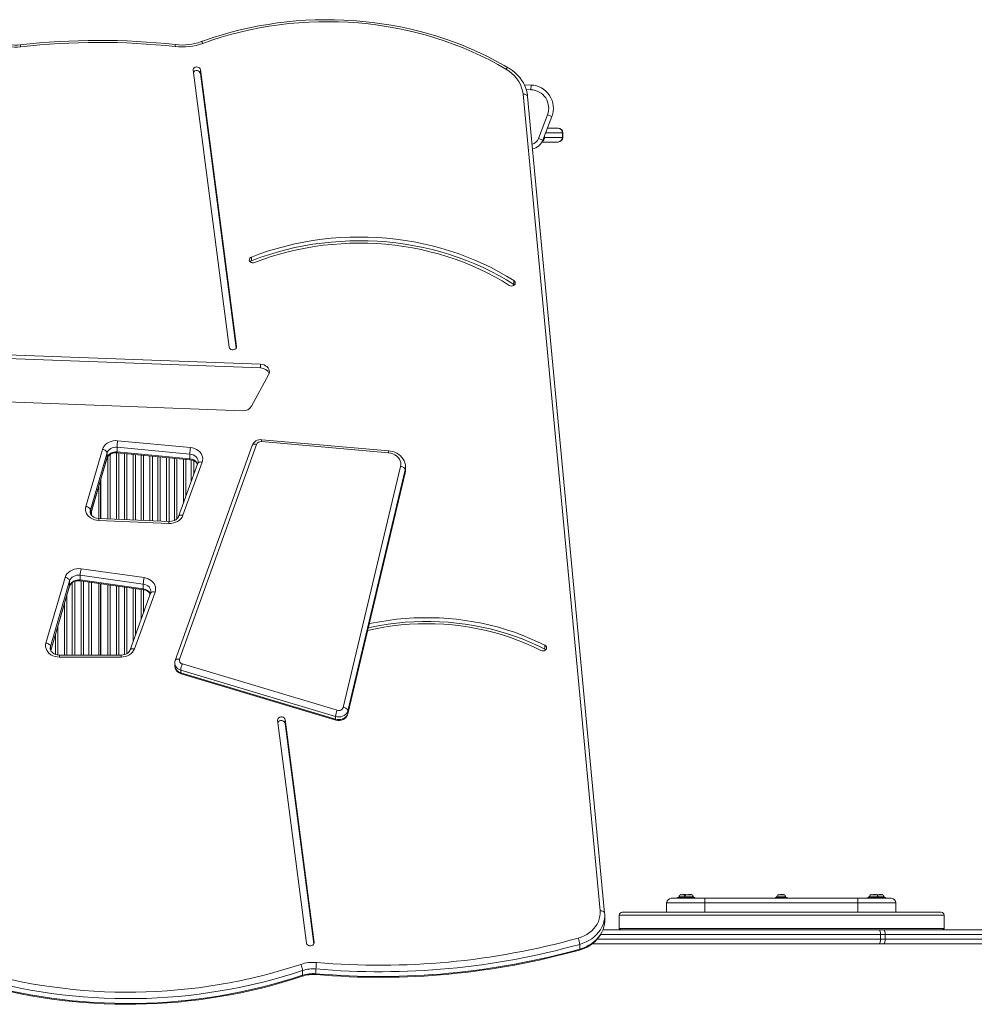
# Model space of a CAD drawing. Units: millimetres. Extents: x 4994 to 15241, y -982 to 8156.
# Drawn here: x 10346 to 11375, y 5161 to 6222 of the extents above; entities that cross this region are included whole.
import ezdxf

# ---------------------------------------------------------------- set-up
doc = ezdxf.new("R2010")
doc.units = ezdxf.units.MM

msp = doc.modelspace()

# ---------------------------------------------------------------- linework, layer by layer
at = {"color": 7, "linetype": 'Continuous', "lineweight": 15}
for p, q in [((10532.692, 6167.678), (10571.524, 5869.39)), ((10579.479, 5870.085), (10540.647, 6168.373)), ((10540.647, 6164.358), (10540.647, 6168.373)), ((10579.172, 5868.434), (10540.647, 6164.358)), ((10889.657, 6152.065), (10896.88, 6151.805)), ((10896.7, 6146.808), (10896.88, 6151.805)), ((10971.236, 5262.066), (10888.264, 6141.933)), ((10976.214, 5259.668), (10893.242, 6139.534)), ((10904.847, 6094.16), (10914.648, 6119.641)), ((10919.314, 6117.846), (10909.514, 6092.365)), ((10914.648, 6119.641), (10919.314, 6117.846)), ((10914.535, 6105.419), (10926.041, 6105.419)), ((10930.628, 6100.419), (10930.628, 6095.419)), ((10931.041, 6095.419), (10931.041, 6100.419)), ((10904.847, 6094.16), (10909.514, 6092.365)), ((10926.041, 6090.419), (10908.6, 6090.419)), ((10911.447, 6095.419), (10930.628, 6095.419)), ((10595.562, 5962.511), (10595.562, 5966.526)), ((10878.342, 5937.071), (10878.342, 5941.086)), ((10879.04, 5936.497), (10878.342, 5937.071)), ((10605.447, 5851), (10223.225, 5865.377)), ((10605.447, 5846.985), (10223.225, 5861.362)), ((10605.447, 5846.985), (10605.447, 5851)), ((10595.823, 5805.723), (10614.128, 5839.493)), ((10222.307, 5814.553), (10586.225, 5800.864)), ((10529.274, 5754.256), (10450.843, 5761.67)), ((10450.843, 5761.67), (10450.843, 5756.508)), ((10451.416, 5768.607), (10529.847, 5761.193)), ((10596.305, 5763.495), (10513.371, 5531.96)), ((10601.012, 5764.677), (10518.078, 5533.142)), ((10743.253, 5755.537), (10606.344, 5767.596)), ((10743.692, 5757.65), (10606.783, 5769.709)), ((10417.163, 5697.842), (10435.108, 5759.261)), ((10439.971, 5755.439), (10422.026, 5694.021)), ((10422.351, 5689.742), (10439.908, 5749.828)), ((10439.971, 5755.439), (10439.971, 5750.277)), ((10450.843, 5756.508), (10529.274, 5749.094)), ((10450.945, 5755.599), (10529.376, 5748.185)), ((10529.274, 5754.256), (10529.274, 5749.094)), ((10537.806, 5744.323), (10517.045, 5687.112)), ((10542.506, 5745.486), (10521.745, 5688.275)), ((10694.593, 5481.278), (10756.373, 5740.97)), ((10761.647, 5740.718), (10761.649, 5740.452)), ((10761.649, 5737.584), (10761.649, 5740.452)), ((10699.457, 5474.385), (10761.237, 5734.077)), ((10761.28, 5737.319), (10699.501, 5477.627)), ((10699.501, 5474.759), (10761.28, 5734.451)), ((10761.28, 5737.319), (10761.28, 5734.451)), ((10431.04, 5719.479), (10431.04, 5684.85)), ((10433.04, 5684.761), (10433.04, 5726.324)), ((10433.29, 5684.75), (10433.29, 5727.18)), ((10506.592, 5679.505), (10430.975, 5682.712)), ((10506.803, 5681.632), (10431.187, 5684.839)), ((10479.006, 5614.158), (10411.101, 5623.716)), ((10411.101, 5623.716), (10411.101, 5618.554)), ((10411.948, 5630.621), (10479.853, 5621.062)), ((10374.161, 5550.666), (10394.819, 5621.371)), ((10399.682, 5617.55), (10379.024, 5546.845)), ((10379.344, 5542.548), (10399.619, 5611.938)), ((10399.682, 5617.55), (10399.682, 5612.387)), ((10411.101, 5618.554), (10479.006, 5608.996)), ((10411.251, 5617.639), (10479.156, 5608.081)), ((10431.04, 5614.854), (10431.04, 5537.651)), ((10433.04, 5537.651), (10433.04, 5614.572)), ((10433.29, 5537.651), (10433.29, 5614.537)), ((10479.006, 5614.158), (10479.006, 5608.996)), ((10486.991, 5604.289), (10464.803, 5543.143)), ((10491.691, 5605.452), (10469.503, 5544.305)), ((10911.809, 5544.165), (10911.809, 5548.18)), ((10455.125, 5537.651), (10388.749, 5537.651)), ((10455.125, 5535.519), (10388.749, 5535.519)), ((10512.875, 5529.121), (10512.875, 5526.253)), ((10521.159, 5528.141), (10687.97, 5478.214)), ((10686.254, 5471.499), (10519.443, 5521.427)), ((10519.443, 5521.427), (10519.443, 5518.559)), ((10519.443, 5518.559), (10686.254, 5468.632)), ((10519.726, 5517.616), (10686.536, 5467.688)), ((10699.501, 5477.627), (10699.501, 5474.759)), ((10623.852, 5467.437), (10655.106, 5227.364)), ((10663.06, 5228.058), (10631.807, 5468.132)), ((10631.807, 5464.117), (10631.807, 5468.132)), ((10662.753, 5226.407), (10631.807, 5464.117)), ((10686.254, 5471.499), (10686.254, 5468.632)), ((11285.038, 5275.587), (11048.038, 5275.587)), ((11054.788, 5276.387), (11054.788, 5275.587)), ((11073.239, 5276.387), (11054.788, 5276.387)), ((11063.013, 5279.587), (11060.573, 5279.587)), ((11060.739, 5276.387), (11060.739, 5275.587)), ((11068.964, 5279.587), (11066.524, 5279.587)), ((11073.239, 5275.587), (11073.239, 5276.387)), ((11084.038, 5260.587), (11084.038, 5275.587)), ((11160.288, 5276.387), (11160.288, 5275.587)), ((11172.788, 5276.387), (11160.288, 5276.387)), ((11168.513, 5279.587), (11166.073, 5279.587)), ((11172.788, 5275.587), (11172.788, 5276.387)), ((11249.038, 5275.587), (11249.038, 5260.587)), ((11259.837, 5276.387), (11259.837, 5275.587)), ((11278.788, 5276.387), (11259.837, 5276.387)), ((11268.062, 5279.587), (11265.622, 5279.587)), ((11274.513, 5279.587), (11272.073, 5279.587)), ((11272.337, 5275.587), (11272.337, 5276.387)), ((11278.788, 5275.587), (11278.788, 5276.387)), ((11290.038, 5270.587), (11043.038, 5270.587)), ((11043.038, 5270.587), (11043.038, 5260.587)), ((11290.038, 5260.587), (11290.038, 5270.587)), ((10976.337, 5257.365), (10976.34, 5256.99)), ((10976.34, 5251.828), (10976.34, 5256.99)), ((10992.038, 5257.587), (10992.038, 5243.087)), ((10995.038, 5260.587), (11339.038, 5260.587)), ((11342.038, 5243.087), (11342.038, 5257.587)), ((10974.436, 5241.587), (11492.95, 5241.587)), ((10992.038, 5243.087), (10993.538, 5241.587)), ((11342.038, 5243.087), (10992.038, 5243.087)), ((11340.538, 5241.587), (11342.038, 5243.087)), ((11273.574, 5236.587), (11273.574, 5231.587)), ((11278.588, 5236.587), (11273.574, 5236.587)), ((11273.574, 5231.587), (11278.588, 5231.587)), ((11278.588, 5236.587), (11278.588, 5231.587)), ((10949.326, 5225.999), (10949.326, 5220.837)), ((11492.95, 5226.587), (10962.827, 5226.587)), ((10665.132, 5199.493), (10665.132, 5194.331)), ((10650.672, 5197.8), (10650.672, 5192.638))]:
    msp.add_line(p, q, dxfattribs=at)
at = {"color": 8, "linetype": 'Continuous', "lineweight": 15}
for p, q in [((10896.7, 6146.808), (10891.69, 6146.988)), ((10931.041, 6100.419), (10912.612, 6100.419)), ((10910.688, 6095.419), (10911.447, 6095.419)), ((10911.447, 6097.391), (10911.447, 6095.419)), ((10930.628, 6095.419), (10931.041, 6095.419)), ((10579.479, 5869.39), (10579.479, 5870.085)), ((10422.309, 5689.828), (10439.971, 5750.277)), ((10439.971, 5750.277), (10439.908, 5749.828)), ((10440.769, 5684.433), (10440.769, 5751.565)), ((10443.355, 5753.931), (10443.355, 5684.323)), ((10450.225, 5684.032), (10450.225, 5755.632)), ((10452.811, 5755.423), (10452.811, 5683.922)), ((10458.769, 5683.669), (10458.769, 5754.859)), ((10461.355, 5754.615), (10461.355, 5683.56)), ((10468.225, 5683.268), (10468.225, 5753.966)), ((10470.811, 5753.721), (10470.811, 5683.159)), ((10476.769, 5682.906), (10476.769, 5753.158)), ((10479.355, 5752.913), (10479.355, 5682.796)), ((10486.225, 5682.505), (10486.225, 5752.264)), ((10488.811, 5752.02), (10488.811, 5682.395)), ((10494.769, 5682.143), (10494.769, 5751.456)), ((10497.355, 5751.212), (10497.355, 5682.033)), ((10504.225, 5681.742), (10504.225, 5750.563)), ((10506.811, 5750.318), (10506.811, 5681.632)), ((10512.769, 5682.82), (10512.769, 5749.755)), ((10515.355, 5749.51), (10515.355, 5684.605)), ((10522.225, 5701.386), (10522.225, 5748.861)), ((10524.811, 5748.617), (10524.811, 5708.513)), ((10530.769, 5724.933), (10530.769, 5747.951)), ((10533.355, 5747.138), (10533.355, 5732.06)), ((10761.237, 5734.077), (10761.28, 5734.451)), ((10422.026, 5694.021), (10422.026, 5690.527)), ((10423.105, 5692.323), (10423.105, 5688.552)), ((10379.299, 5542.626), (10399.682, 5612.387)), ((10399.682, 5612.387), (10399.619, 5611.938)), ((10402.519, 5537.651), (10402.519, 5615.698)), ((10405.105, 5617.037), (10405.105, 5537.651)), ((10411.975, 5537.651), (10411.975, 5617.537)), ((10414.561, 5617.173), (10414.561, 5537.651)), ((10420.519, 5537.651), (10420.519, 5616.335)), ((10423.105, 5615.971), (10423.105, 5537.651)), ((10440.769, 5537.651), (10440.769, 5613.484)), ((10443.355, 5613.12), (10443.355, 5537.651)), ((10450.225, 5537.651), (10450.225, 5612.153)), ((10452.811, 5611.789), (10452.811, 5537.651)), ((10396.561, 5601.473), (10396.561, 5537.651)), ((10458.769, 5538.169), (10458.769, 5610.951)), ((10461.355, 5610.587), (10461.355, 5539.306)), ((10468.225, 5552.574), (10468.225, 5609.62)), ((10470.811, 5609.256), (10470.811, 5559.7)), ((10476.769, 5576.121), (10476.769, 5608.417)), ((10479.355, 5608.047), (10479.355, 5583.247)), ((10486.225, 5602.178), (10486.225, 5604.166)), ((10393.975, 5537.651), (10393.975, 5592.622)), ((10384.519, 5538.359), (10384.519, 5560.261)), ((10387.105, 5569.112), (10387.105, 5537.782)), ((10379.024, 5546.845), (10379.024, 5543.376)), ((10388.749, 5537.651), (10388.749, 5535.519)), ((10455.125, 5535.519), (10455.125, 5537.651)), ((10699.458, 5474.385), (10699.501, 5474.759)), ((11071.963, 5277.094), (11056.064, 5277.094)), ((11070.202, 5279.463), (11057.824, 5279.463)), ((11171.512, 5277.094), (11161.564, 5277.094)), ((11169.751, 5279.463), (11163.324, 5279.463)), ((11277.512, 5277.094), (11261.113, 5277.094)), ((11269.3, 5279.463), (11262.873, 5279.463)), ((11275.751, 5279.463), (11269.324, 5279.463)), ((11342.038, 5257.587), (10992.038, 5257.587)), ((10968.301, 5231.587), (11273.574, 5231.587)), ((11273.574, 5236.587), (10972.006, 5236.587)), ((11492.95, 5236.587), (11278.588, 5236.587)), ((11278.588, 5231.587), (11492.95, 5231.587)), ((10663.06, 5227.364), (10663.06, 5228.058))]:
    msp.add_line(p, q, dxfattribs=at)
at = {"color": 7, "linetype": 'Continuous', "lineweight": 15, "flags": 128}
for points in [[(10872.328, 6170.39), (10867.894, 6172.974), (10859.374, 6177.694), (10850.682, 6182.196), (10841.825, 6186.476), (10832.813, 6190.53), (10823.652, 6194.354), (10814.353, 6197.944), (10804.924, 6201.297), (10795.374, 6204.41), (10785.712, 6207.28), (10775.947, 6209.904), (10766.088, 6212.28), (10756.146, 6214.406), (10746.128, 6216.279), (10736.045, 6217.898), (10725.906, 6219.261), (10715.722, 6220.367), (10705.5, 6221.215), (10695.252, 6221.804), (10684.986, 6222.133), (10674.713, 6222.203), (10664.442, 6222.014), (10654.183, 6221.564), (10643.945, 6220.856), (10633.739, 6219.888), (10623.574, 6218.664), (10613.459, 6217.182), (10603.405, 6215.446), (10593.42, 6213.456), (10583.514, 6211.214), (10573.697, 6208.723), (10563.977, 6205.985), (10554.365, 6203.002), (10544.868, 6199.777), (10541.428, 6198.539)], [(10869.778, 6168.957), (10860.972, 6173.999), (10851.969, 6178.804), (10842.779, 6183.364), (10833.412, 6187.676), (10823.878, 6191.735), (10814.187, 6195.537), (10804.349, 6199.077), (10794.376, 6202.352), (10784.277, 6205.358), (10774.063, 6208.092), (10763.746, 6210.551), (10753.337, 6212.733), (10742.846, 6214.634), (10732.284, 6216.254), (10721.664, 6217.59), (10710.996, 6218.641), (10700.291, 6219.406), (10689.562, 6219.884), (10678.82, 6220.075), (10668.076, 6219.977), (10657.341, 6219.592), (10646.628, 6218.92), (10635.947, 6217.961), (10625.31, 6216.717), (10614.728, 6215.189), (10604.213, 6213.378), (10593.776, 6211.287), (10583.427, 6208.917), (10573.179, 6206.272), (10563.042, 6203.353), (10553.027, 6200.165), (10543.144, 6196.71)], [(10540.647, 6168.373), (10540.322, 6169.363), (10539.638, 6170.222), (10538.665, 6170.865), (10537.496, 6171.231), (10536.246, 6171.283), (10535.037, 6171.017), (10533.989, 6170.457), (10533.203, 6169.659), (10532.756, 6168.702), (10532.692, 6167.678)], [(10888.264, 6141.933), (10887.722, 6145.456), (10886.769, 6148.92), (10885.414, 6152.292), (10883.669, 6155.543), (10881.55, 6158.64), (10879.077, 6161.557), (10876.273, 6164.264), (10873.164, 6166.739), (10869.778, 6168.957)], [(10893.242, 6139.534), (10893.013, 6141.415), (10892.366, 6144.701), (10891.411, 6147.931), (10890.153, 6151.086), (10888.6, 6154.148), (10886.761, 6157.097), (10884.647, 6159.916), (10882.269, 6162.587), (10879.643, 6165.091), (10876.785, 6167.413), (10873.714, 6169.538), (10872.328, 6170.39)], [(10878.342, 5941.086), (10870.362, 5946.003), (10862.166, 5950.674), (10853.765, 5955.095), (10845.171, 5959.259), (10836.394, 5963.16), (10827.448, 5966.792), (10818.344, 5970.152), (10809.095, 5973.234), (10799.714, 5976.034), (10790.212, 5978.549), (10780.604, 5980.774), (10770.902, 5982.708), (10761.119, 5984.346), (10751.27, 5985.688), (10741.366, 5986.731), (10731.422, 5987.474), (10721.452, 5987.915), (10711.468, 5988.055), (10701.485, 5987.892), (10691.516, 5987.428), (10681.575, 5986.663), (10671.675, 5985.597), (10661.83, 5984.233), (10652.053, 5982.572), (10642.358, 5980.616), (10632.757, 5978.368), (10623.265, 5975.832), (10613.892, 5973.01), (10604.654, 5969.907), (10595.562, 5966.526)], [(10878.342, 5937.071), (10870.362, 5941.988), (10862.166, 5946.659), (10853.765, 5951.08), (10845.171, 5955.244), (10836.394, 5959.144), (10827.448, 5962.777), (10818.344, 5966.137), (10809.095, 5969.219), (10799.714, 5972.019), (10790.212, 5974.534), (10780.604, 5976.759), (10770.902, 5978.693), (10761.119, 5980.331), (10751.27, 5981.673), (10741.366, 5982.716), (10731.422, 5983.459), (10721.452, 5983.9), (10711.468, 5984.04), (10701.485, 5983.877), (10691.516, 5983.413), (10681.575, 5982.648), (10671.675, 5981.582), (10661.83, 5980.218), (10652.053, 5978.557), (10642.358, 5976.601), (10632.757, 5974.353), (10623.265, 5971.817), (10613.892, 5968.995), (10604.654, 5965.892), (10595.562, 5962.511)], [(10599.002, 5960.61), (10607.825, 5963.891), (10616.791, 5966.902), (10625.885, 5969.64), (10635.097, 5972.102), (10644.414, 5974.283), (10653.822, 5976.181), (10663.31, 5977.793), (10672.864, 5979.116), (10682.471, 5980.151), (10692.118, 5980.893), (10701.792, 5981.344), (10711.48, 5981.502), (10721.168, 5981.366), (10730.843, 5980.938), (10740.493, 5980.217), (10750.103, 5979.205), (10759.662, 5977.903), (10769.155, 5976.313), (10778.57, 5974.437), (10787.894, 5972.277), (10797.114, 5969.837), (10806.218, 5967.119), (10815.194, 5964.128), (10824.028, 5960.868), (10832.709, 5957.343), (10841.226, 5953.557), (10849.566, 5949.517), (10857.719, 5945.227), (10865.672, 5940.694), (10873.416, 5935.923)], [(10595.562, 5966.526), (10594.53, 5965.946), (10593.768, 5965.133), (10593.349, 5964.167), (10593.316, 5963.142), (10593.671, 5962.159), (10594.379, 5961.314), (10595.372, 5960.69), (10596.551, 5960.347), (10597.802, 5960.32), (10599.002, 5960.61)], [(10595.562, 5962.511), (10594.53, 5961.931), (10594.121, 5961.561)], [(10873.416, 5935.923), (10874.511, 5935.426), (10875.739, 5935.23), (10876.981, 5935.355), (10878.115, 5935.788), (10879.031, 5936.487), (10879.638, 5937.383), (10879.877, 5938.39), (10879.724, 5939.407), (10879.195, 5940.336), (10878.342, 5941.086)], [(10571.524, 5869.39), (10571.85, 5868.4), (10572.533, 5867.541), (10573.507, 5866.897), (10574.676, 5866.531), (10575.926, 5866.479), (10577.134, 5866.746), (10578.183, 5867.306), (10578.969, 5868.103), (10579.416, 5869.061), (10579.479, 5870.085)], [(10614.128, 5839.493), (10614.74, 5841.001), (10614.984, 5842.577), (10614.853, 5844.163), (10614.35, 5845.697), (10613.495, 5847.124), (10612.32, 5848.388), (10610.87, 5849.443), (10609.198, 5850.248), (10607.367, 5850.774), (10605.447, 5851)], [(10435.108, 5759.261), (10435.858, 5761.141), (10436.966, 5762.899), (10438.404, 5764.489), (10440.136, 5765.869), (10442.115, 5767.003), (10444.29, 5767.862), (10446.606, 5768.424), (10449.002, 5768.675), (10451.416, 5768.607)], [(10450.843, 5761.67), (10449.032, 5761.706), (10447.243, 5761.474), (10445.535, 5760.981), (10443.963, 5760.245), (10442.58, 5759.288), (10441.429, 5758.142), (10440.55, 5756.845), (10439.971, 5755.439)], [(10529.847, 5761.193), (10532.179, 5760.817), (10534.41, 5760.145), (10536.482, 5759.192), (10538.345, 5757.982), (10539.952, 5756.547), (10541.261, 5754.923), (10542.241, 5753.149), (10542.866, 5751.27), (10543.121, 5749.335), (10543, 5747.39), (10542.506, 5745.486)], [(10439.971, 5755.439), (10439.877, 5756.017), (10439.601, 5756.609), (10439.151, 5757.193), (10438.547, 5757.747), (10437.81, 5758.248), (10436.969, 5758.678), (10436.057, 5759.02), (10435.108, 5759.261)], [(10439.908, 5749.828), (10440.07, 5750.305), (10440.617, 5751.372), (10441.488, 5752.478), (10442.599, 5753.457), (10443.92, 5754.285), (10445.417, 5754.937), (10447.048, 5755.39), (10448.762, 5755.625), (10450.504, 5755.633), (10450.945, 5755.599)], [(10439.971, 5750.277), (10440.55, 5751.683), (10441.429, 5752.98), (10442.58, 5754.125), (10443.963, 5755.082), (10445.535, 5755.819), (10447.243, 5756.312), (10449.032, 5756.544), (10450.843, 5756.508)], [(10756.373, 5740.97), (10756.644, 5742.99), (10756.505, 5745.02), (10755.96, 5747.003), (10755.023, 5748.885), (10753.72, 5750.615), (10752.087, 5752.145), (10750.168, 5753.434), (10748.016, 5754.446), (10745.69, 5755.153), (10743.253, 5755.537)], [(10761.631, 5740.75), (10761.484, 5742.682), (10761.008, 5744.812), (10760.232, 5746.867), (10759.169, 5748.817), (10757.832, 5750.637), (10756.24, 5752.301), (10754.414, 5753.782), (10752.381, 5755.056), (10750.173, 5756.102), (10747.824, 5756.901), (10745.373, 5757.44), (10743.692, 5757.65)], [(10538.105, 5746.145), (10538.034, 5745.146), (10537.806, 5744.323)], [(10761.28, 5737.319), (10761.186, 5737.893), (10760.907, 5738.476), (10760.453, 5739.044), (10759.843, 5739.576), (10759.099, 5740.051), (10758.251, 5740.452), (10757.33, 5740.762), (10756.373, 5740.97)], [(10761.237, 5734.077), (10761.498, 5735.453), (10761.645, 5737.57)], [(10430.975, 5682.712), (10428.607, 5682.968), (10426.318, 5683.529), (10424.167, 5684.381), (10422.208, 5685.502), (10420.492, 5686.864), (10419.061, 5688.431), (10417.952, 5690.165), (10417.193, 5692.021), (10416.804, 5693.952), (10416.794, 5695.909), (10417.163, 5697.842)], [(10417.163, 5697.842), (10418.112, 5697.601), (10419.024, 5697.259), (10419.865, 5696.83), (10420.601, 5696.328), (10421.206, 5695.775), (10421.655, 5695.191), (10421.932, 5694.599), (10422.026, 5694.021)], [(10431.187, 5684.839), (10430.362, 5684.9), (10428.674, 5685.191), (10427.089, 5685.691), (10425.657, 5686.374), (10424.419, 5687.208), (10423.405, 5688.156), (10422.628, 5689.183), (10422.094, 5690.263), (10421.802, 5691.394), (10421.786, 5692.074)], [(10521.745, 5688.275), (10520.837, 5686.369), (10519.555, 5684.613), (10517.935, 5683.056), (10516.022, 5681.74), (10513.87, 5680.703), (10511.537, 5679.973), (10509.088, 5679.569), (10506.592, 5679.505)], [(10517.045, 5687.112), (10516.848, 5686.635), (10516.146, 5685.474), (10515.18, 5684.412), (10513.986, 5683.488), (10512.594, 5682.724), (10511.041, 5682.145), (10509.372, 5681.773), (10507.64, 5681.623), (10506.803, 5681.632)], [(10394.819, 5621.371), (10395.605, 5623.321), (10396.776, 5625.137), (10398.299, 5626.768), (10400.134, 5628.168), (10402.227, 5629.299), (10404.521, 5630.128), (10406.951, 5630.632), (10409.45, 5630.798), (10411.948, 5630.621)], [(10411.101, 5623.716), (10409.227, 5623.833), (10407.359, 5623.661), (10405.563, 5623.205), (10403.903, 5622.482), (10402.438, 5621.517), (10401.219, 5620.345), (10400.289, 5619.007), (10399.682, 5617.55)], [(10399.682, 5617.55), (10399.589, 5618.127), (10399.312, 5618.72), (10398.863, 5619.304), (10398.258, 5619.857), (10397.521, 5620.358), (10396.68, 5620.788), (10395.768, 5621.13), (10394.819, 5621.371)], [(10399.619, 5611.938), (10399.782, 5612.415), (10400.328, 5613.482), (10401.199, 5614.588), (10402.31, 5615.567), (10403.631, 5616.395), (10405.128, 5617.047), (10406.759, 5617.5), (10408.473, 5617.735), (10410.215, 5617.743), (10411.251, 5617.639)], [(10399.682, 5612.387), (10400.289, 5613.845), (10401.219, 5615.183), (10402.438, 5616.355), (10403.903, 5617.32), (10405.563, 5618.043), (10407.359, 5618.498), (10409.227, 5618.671), (10411.101, 5618.554)], [(10479.853, 5621.062), (10482.085, 5620.602), (10484.205, 5619.866), (10486.162, 5618.874), (10487.911, 5617.648), (10489.41, 5616.218), (10490.624, 5614.616), (10491.526, 5612.881), (10492.092, 5611.054), (10492.31, 5609.177), (10492.176, 5607.295), (10491.691, 5605.452)], [(10720.824, 5564.198), (10729.293, 5566.023), (10738.343, 5567.669), (10747.465, 5569.02), (10756.645, 5570.072), (10765.869, 5570.825), (10775.122, 5571.277), (10784.39, 5571.428), (10793.658, 5571.277), (10802.911, 5570.825), (10812.135, 5570.072), (10821.316, 5569.02), (10830.438, 5567.669), (10839.487, 5566.023), (10848.449, 5564.084), (10857.31, 5561.854), (10866.057, 5559.338), (10874.674, 5556.54), (10883.149, 5553.463), (10891.467, 5550.113), (10899.617, 5546.495), (10907.585, 5542.614)], [(10911.809, 5544.165), (10903.855, 5548.044), (10895.726, 5551.671), (10887.432, 5555.04), (10878.987, 5558.146), (10870.403, 5560.984), (10861.693, 5563.55), (10852.868, 5565.841), (10843.943, 5567.853), (10834.93, 5569.583), (10825.843, 5571.028), (10816.694, 5572.187), (10807.499, 5573.058), (10798.269, 5573.639), (10789.019, 5573.93), (10779.762, 5573.93), (10770.511, 5573.639), (10761.282, 5573.058), (10752.086, 5572.187), (10742.938, 5571.028), (10733.85, 5569.583), (10724.837, 5567.853), (10721.524, 5567.141)], [(10911.809, 5548.18), (10903.855, 5552.059), (10895.726, 5555.686), (10887.432, 5559.055), (10878.987, 5562.161), (10870.403, 5564.999), (10861.693, 5567.565), (10852.868, 5569.856), (10843.943, 5571.868), (10834.93, 5573.598), (10825.843, 5575.043), (10816.694, 5576.202), (10807.499, 5577.073), (10798.269, 5577.654), (10789.019, 5577.945), (10779.762, 5577.945), (10770.511, 5577.654), (10761.282, 5577.073), (10752.086, 5576.202), (10742.938, 5575.043), (10733.85, 5573.598), (10724.837, 5571.868), (10722.531, 5571.377)], [(10388.749, 5535.519), (10386.298, 5535.684), (10383.912, 5536.175), (10381.657, 5536.979), (10379.592, 5538.074), (10377.774, 5539.431), (10376.25, 5541.012), (10375.063, 5542.777), (10374.244, 5544.677), (10373.814, 5546.66), (10373.786, 5548.675), (10374.161, 5550.666)], [(10379.024, 5546.845), (10378.93, 5547.423), (10378.653, 5548.015), (10378.204, 5548.599), (10377.599, 5549.152), (10376.862, 5549.653), (10376.022, 5550.083), (10375.11, 5550.425), (10374.161, 5550.666)], [(10907.585, 5542.614), (10908.738, 5542.216), (10909.985, 5542.129), (10911.204, 5542.362), (10912.275, 5542.892), (10913.094, 5543.667), (10913.581, 5544.612), (10913.687, 5545.633), (10913.402, 5546.631), (10912.756, 5547.509), (10911.809, 5548.18)], [(10388.749, 5537.651), (10387.92, 5537.677), (10386.21, 5537.897), (10384.585, 5538.332), (10383.099, 5538.959), (10381.795, 5539.748), (10380.705, 5540.663), (10379.851, 5541.667), (10379.238, 5542.732), (10378.867, 5543.845), (10378.766, 5544.858)], [(10469.503, 5544.305), (10468.637, 5542.471), (10467.425, 5540.773), (10465.897, 5539.256), (10464.094, 5537.958), (10462.061, 5536.912), (10459.85, 5536.145), (10457.518, 5535.676), (10455.125, 5535.519)], [(10464.803, 5543.143), (10464.605, 5542.666), (10463.904, 5541.505), (10462.938, 5540.443), (10461.744, 5539.519), (10460.351, 5538.754), (10458.798, 5538.175), (10457.129, 5537.804), (10455.493, 5537.656), (10455.125, 5537.651)], [(10912.858, 5543.39), (10912.756, 5543.494), (10911.809, 5544.165)], [(10513.371, 5531.96), (10513.023, 5530.683), (10512.883, 5529.121)], [(10699.501, 5477.627), (10698.955, 5476.121), (10698.069, 5474.728), (10696.874, 5473.499), (10695.415, 5472.479), (10693.745, 5471.707), (10691.925, 5471.21), (10690.024, 5471.007), (10688.11, 5471.104), (10686.254, 5471.499)], [(10686.254, 5468.632), (10688.11, 5468.236), (10690.024, 5468.139), (10691.925, 5468.342), (10693.745, 5468.839), (10695.415, 5469.612), (10696.874, 5470.631), (10698.069, 5471.86), (10698.955, 5473.253), (10699.501, 5474.759)], [(10699.501, 5477.627), (10699.407, 5478.201), (10699.127, 5478.784), (10698.674, 5479.352), (10698.063, 5479.884), (10697.32, 5480.359), (10696.471, 5480.76), (10695.551, 5481.07), (10694.593, 5481.278)], [(10631.807, 5468.132), (10631.481, 5469.122), (10630.798, 5469.981), (10629.824, 5470.625), (10628.655, 5470.99), (10627.405, 5471.043), (10626.197, 5470.776), (10625.148, 5470.216), (10624.362, 5469.418), (10623.916, 5468.461), (10623.852, 5467.437)], [(10947.702, 5232.741), (10950.993, 5233.822), (10954.133, 5235.169), (10957.09, 5236.77), (10959.835, 5238.608), (10962.338, 5240.664), (10964.575, 5242.917), (10966.523, 5245.343), (10968.16, 5247.918), (10969.471, 5250.616), (10970.443, 5253.409), (10971.064, 5256.268), (10971.33, 5259.164), (10971.236, 5262.066)], [(10949.056, 5219.898), (10950.898, 5220.458), (10954.173, 5221.676), (10957.31, 5223.138), (10960.281, 5224.833), (10963.061, 5226.747), (10965.627, 5228.866), (10967.956, 5231.172), (10970.03, 5233.646), (10971.83, 5236.266), (10973.341, 5239.011), (10974.553, 5241.855), (10975.456, 5244.774), (10976.046, 5247.745), (10976.319, 5250.742), (10976.3, 5252.042)], [(10976.297, 5257.387), (10976.275, 5258.905), (10976.214, 5259.668)], [(11273.574, 5236.587), (11273.535, 5237.563), (11273.418, 5238.501), (11273.23, 5239.365), (11272.976, 5240.123), (11272.666, 5240.745), (11272.313, 5241.207), (11271.93, 5241.491), (11271.532, 5241.587)], [(11278.588, 5236.587), (11278.55, 5237.563), (11278.44, 5238.501), (11278.262, 5239.365), (11278.021, 5240.123), (11277.728, 5240.745), (11277.394, 5241.207), (11277.032, 5241.491), (11276.655, 5241.587)], [(11271.532, 5226.587), (11271.93, 5226.683), (11272.313, 5226.968), (11272.666, 5227.43), (11272.976, 5228.052), (11273.23, 5228.809), (11273.418, 5229.674), (11273.535, 5230.612), (11273.574, 5231.587)], [(11276.655, 5226.587), (11277.032, 5226.683), (11277.394, 5226.968), (11277.728, 5227.43), (11278.021, 5228.052), (11278.262, 5228.809), (11278.44, 5229.674), (11278.55, 5230.612), (11278.588, 5231.587)], [(10655.106, 5227.364), (10655.431, 5226.374), (10656.114, 5225.515), (10657.088, 5224.871), (10658.257, 5224.505), (10659.507, 5224.453), (10660.715, 5224.72), (10661.764, 5225.279), (10662.55, 5226.077), (10662.997, 5227.035), (10663.06, 5228.058)]]:
    msp.add_lwpolyline(points, dxfattribs=at)
at = {"color": 8, "linetype": 'Continuous', "lineweight": 15, "flags": 128}
for points in [[(10541.428, 6198.539), (10541.45, 6198.546), (10541.704, 6198.515), (10542.012, 6198.305), (10542.365, 6197.923), (10542.747, 6197.385), (10543.144, 6196.71)], [(10872.329, 6170.389), (10872.216, 6170.441), (10871.851, 6170.463), (10871.407, 6170.317), (10870.9, 6170.008), (10870.35, 6169.549), (10869.778, 6168.957)], [(10893.242, 6139.534), (10893.153, 6139.934), (10892.869, 6140.454), (10892.409, 6140.92), (10891.789, 6141.316), (10891.033, 6141.624), (10890.171, 6141.835), (10889.236, 6141.939), (10888.264, 6141.933)], [(10601.012, 5764.677), (10600.076, 5764.847), (10599.176, 5764.9), (10598.346, 5764.834), (10597.619, 5764.652), (10597.022, 5764.361), (10596.579, 5763.972), (10596.306, 5763.5), (10596.305, 5763.495)], [(10450.843, 5756.508), (10450.854, 5756.027), (10450.886, 5755.72), (10450.939, 5755.6), (10450.945, 5755.599)], [(10538.127, 5746.156), (10538.079, 5746.927), (10537.702, 5748.482), (10536.967, 5749.949), (10535.901, 5751.272), (10534.543, 5752.403), (10532.945, 5753.297), (10531.166, 5753.923), (10529.274, 5754.256)], [(10529.274, 5749.094), (10529.285, 5748.613), (10529.317, 5748.306), (10529.37, 5748.187), (10529.376, 5748.185)], [(10537.806, 5744.323), (10538.078, 5744.794), (10538.521, 5745.182), (10539.117, 5745.471), (10539.843, 5745.651), (10540.672, 5745.714), (10541.571, 5745.658), (10542.506, 5745.486)], [(10761.649, 5740.452), (10761.62, 5739.561), (10761.28, 5737.319)], [(10761.28, 5734.451), (10761.62, 5736.693), (10761.649, 5737.584)], [(10422.026, 5694.021), (10421.759, 5692.442), (10421.751, 5692.06)], [(10521.745, 5688.275), (10520.81, 5688.447), (10519.911, 5688.503), (10519.083, 5688.44), (10518.356, 5688.26), (10517.76, 5687.97), (10517.317, 5687.582), (10517.053, 5687.133)], [(10411.251, 5617.639), (10411.244, 5617.641), (10411.165, 5617.764), (10411.117, 5618.072), (10411.101, 5618.554)], [(10487.312, 5606.182), (10487.276, 5606.793), (10486.939, 5608.303), (10486.265, 5609.736), (10485.276, 5611.04), (10484.007, 5612.171), (10482.502, 5613.087), (10480.816, 5613.757), (10479.006, 5614.158)], [(10479.156, 5608.081), (10479.149, 5608.083), (10479.071, 5608.206), (10479.023, 5608.514), (10479.006, 5608.996)], [(10491.691, 5605.452), (10490.756, 5605.624), (10489.857, 5605.68), (10489.028, 5605.617), (10488.302, 5605.437), (10487.706, 5605.147), (10487.263, 5604.759), (10486.991, 5604.289)], [(10379.024, 5546.845), (10378.755, 5545.219), (10378.75, 5544.83)], [(10469.503, 5544.305), (10468.568, 5544.478), (10467.669, 5544.534), (10466.84, 5544.47), (10466.114, 5544.291), (10465.518, 5544.001), (10465.075, 5543.613), (10464.81, 5543.164)], [(10519.443, 5521.427), (10517.747, 5522.089), (10516.231, 5522.999), (10514.95, 5524.126), (10513.949, 5525.429), (10513.263, 5526.862), (10512.917, 5528.376), (10512.875, 5529.118)], [(10518.078, 5533.142), (10517.142, 5533.311), (10516.242, 5533.365), (10515.412, 5533.299), (10514.685, 5533.117), (10514.089, 5532.826), (10513.645, 5532.437), (10513.372, 5531.964), (10513.37, 5531.959)], [(10976.214, 5259.668), (10976.125, 5260.067), (10975.841, 5260.588), (10975.381, 5261.054), (10974.761, 5261.45), (10974.005, 5261.758), (10973.144, 5261.969), (10972.208, 5262.073), (10971.236, 5262.066)], [(10976.34, 5256.99), (10976.334, 5256.434), (10976.093, 5253.358), (10975.501, 5250.315), (10974.562, 5247.33), (10973.285, 5244.432), (10971.681, 5241.644), (10969.765, 5238.992), (10967.552, 5236.499), (10965.064, 5234.188), (10962.322, 5232.078), (10959.35, 5230.188), (10956.174, 5228.536), (10952.823, 5227.136), (10949.326, 5225.999)], [(10949.326, 5220.837), (10952.823, 5221.973), (10956.174, 5223.374), (10959.35, 5225.026), (10962.322, 5226.916), (10965.064, 5229.025), (10967.552, 5231.337), (10969.765, 5233.83), (10971.681, 5236.482), (10973.285, 5239.269), (10974.562, 5242.168), (10975.501, 5245.153), (10976.093, 5248.196), (10976.334, 5251.271), (10976.34, 5251.828)]]:
    msp.add_lwpolyline(points, dxfattribs=at)
at = {"color": 7, "linetype": 'Continuous', "lineweight": 15}
for centre, radius, start, end in [((10342.07, 6233.557), 40.854, 239.139259, 276.901451), ((10342.046, 6230.576), 35.746, 239.190619, 277.018179), ((10431.096, 5450.777), 749.123, 83.655425, 96.490757), ((10431.096, 5453.625), 744.143, 83.655653, 96.490524), ((10520.743, 6258.795), 66.002, 263.548342, 289.840504), ((10520.747, 6255.898), 60.974, 263.533883, 289.827135), ((10536.616, 6163.177), 4.2, 16.328369, 149.415461), ((10895.981, 6126.821), 20, 338.962489, 87.939356), ((10895.981, 6126.821), 25, 338.962489, 87.939356), ((10925.679, 6100.47), 4.949, 359.40913, 89.396685), ((10926.041, 6100.419), 5, 0, 90), ((10895.514, 6097.75), 15, 281.745021, 338.962489), ((10925.679, 6095.368), 4.949, 270.603315, 0.59087), ((10926.041, 6095.419), 5, 270, 0), ((10605.572, 5837.177), 9.809, 21.738775, 90.728201), ((10587.022, 5811.199), 10.365, 265.588121, 328.109187), ((10510.669, 5760.219), 59.844, 171.942551, 178.610214), ((10589.1, 5752.805), 59.844, 171.942551, 178.610214), ((10605.607, 5759.75), 10.028, 83.267257, 158.070787), ((10605.627, 5762.577), 5.07, 81.866301, 155.530438), ((10529.023, 5738.243), 9.949, 31.639452, 87.962233), ((10451.556, 5622.259), 40.481, 168.079467, 177.937234), ((10519.461, 5612.701), 40.481, 168.079467, 177.937234), ((10478.494, 5598.658), 9.447, 30.10022, 85.978282), ((10483.127, 5605.867), 4.173, 337.788664, 3.989525), ((10521.924, 5532.063), 3.995, 164.32894, 258.965268), ((10539.265, 5519.938), 19.877, 155.624813, 175.705304), ((10522.074, 5526.507), 9.196, 181.625656, 255.202979), ((10706.075, 5470.011), 19.877, 155.624813, 175.705304), ((10689.783, 5477.237), 10.086, 251.215804, 343.574025), ((10689.752, 5483.053), 5.156, 249.777152, 339.866138), ((10627.776, 5462.936), 4.2, 16.328369, 149.415461), ((11048.038, 5270.587), 5, 90, 180), ((11056.519, 5276.887), 0.5, 155.557285, 270), ((11062.436, 5274.198), 7, 131.214796, 155.557285), ((11058.154, 5279.087), 0.5, 90, 131.214796), ((11062.47, 5276.887), 0.5, 155.557285, 270), ((11068.387, 5274.198), 7, 131.214796, 155.557285), ((11064.105, 5279.087), 0.5, 90, 131.214796), ((11063.922, 5279.087), 0.5, 79.463532, 90), ((11069.873, 5279.087), 0.5, 48.785204, 90), ((11065.59, 5274.198), 7, 24.442715, 48.785204), ((11071.507, 5276.887), 0.5, 270, 24.442715), ((11162.019, 5276.887), 0.5, 155.557285, 270), ((11167.936, 5274.198), 7, 131.214796, 155.557285), ((11163.654, 5279.087), 0.5, 90, 131.214796), ((11169.422, 5279.087), 0.5, 48.785204, 90), ((11165.139, 5274.198), 7, 24.442715, 48.785204), ((11171.056, 5276.887), 0.5, 270, 24.442715), ((11261.568, 5276.887), 0.5, 155.557285, 270), ((11267.486, 5274.198), 7, 131.214796, 155.557285), ((11263.203, 5279.087), 0.5, 90, 131.214796), ((11268.971, 5279.087), 0.5, 48.785204, 90), ((11264.688, 5274.198), 7, 24.442715, 48.785204), ((11269.654, 5279.087), 0.5, 90, 131.214796), ((11270.606, 5276.887), 0.5, 270, 24.442715), ((11275.422, 5279.087), 0.5, 48.785204, 90), ((11271.139, 5274.198), 7, 24.442715, 48.785204), ((11277.056, 5276.887), 0.5, 270, 24.442715), ((11285.038, 5270.587), 5, 0, 90), ((10995.038, 5257.587), 3, 90, 180), ((11339.038, 5257.587), 3, 0, 90), ((10734.023, 5998.578), 795.089, 265.06686, 285.58985), ((10928.349, 5224.515), 21.029, 4.047308, 23.027564), ((10734.024, 5997.652), 801.126, 265.06686, 285.58985), ((10734.024, 5992.49), 801.126, 265.06686, 285.58985), ((10734.038, 5990.386), 799.928, 265.065098, 285.592647), ((10462.508, 5767.319), 592.882, 253.328671, 288.311496), ((10662.009, 5164.526), 42.067, 85.033412, 108.327311), ((10632.732, 5196.303), 18.002, 4.770472, 26.941415), ((10662.01, 5163.571), 36.058, 85.033412, 108.327311), ((10731.27, 5198.043), 66.154, 172.711981, 178.743555), ((10462.505, 5766.472), 598.994, 253.331389, 288.308778), ((10462.507, 5761.215), 598.904, 253.328671, 288.311496), ((10462.508, 5759.226), 597.822, 253.325859, 288.314932), ((10662.003, 5156.544), 37.019, 85.006639, 108.318183), ((10662.01, 5158.409), 36.058, 85.033412, 108.327311)]:
    msp.add_arc(centre, radius, start, end, dxfattribs=at)
at = {"color": 8, "linetype": 'Continuous', "lineweight": 15}
for centre, radius, start, end in [((10341.51, 6192.651), 5.48, 3.6374, 26.528442), ((10518.903, 6192.866), 5.587, 154.037365, 176.464453), ((10895.514, 6097.75), 10, 284.948737, 338.962489), ((10906.435, 6095.396), 5.012, 299.930172, 0.265178), ((10612.214, 5767.479), 5.871, 157.679627, 178.860113), ((10749.127, 5755.42), 5.875, 157.689616, 178.854265), ((10528.804, 5739.332), 9.774, 26.305698, 87.246211), ((10442.631, 5682.625), 11.656, 169.051028, 179.576181), ((10518.24, 5679.419), 11.649, 169.047216, 179.578468), ((10478.092, 5599.404), 9.635, 26.006844, 84.5533), ((10521.385, 5526.867), 8.532, 184.126065, 256.846088), ((10520.395, 5518.33), 0.978, 166.457115, 226.870546), ((10687.204, 5468.402), 0.978, 166.44738, 226.900344), ((10948.365, 5220.604), 0.988, 314.344999, 13.608029), ((10649.73, 5192.416), 0.968, 311.253872, 13.246702), ((10666.5, 5194.013), 1.404, 166.88194, 204.81677)]:
    msp.add_arc(centre, radius, start, end, dxfattribs=at)

doc.saveas('drawing.dxf')
